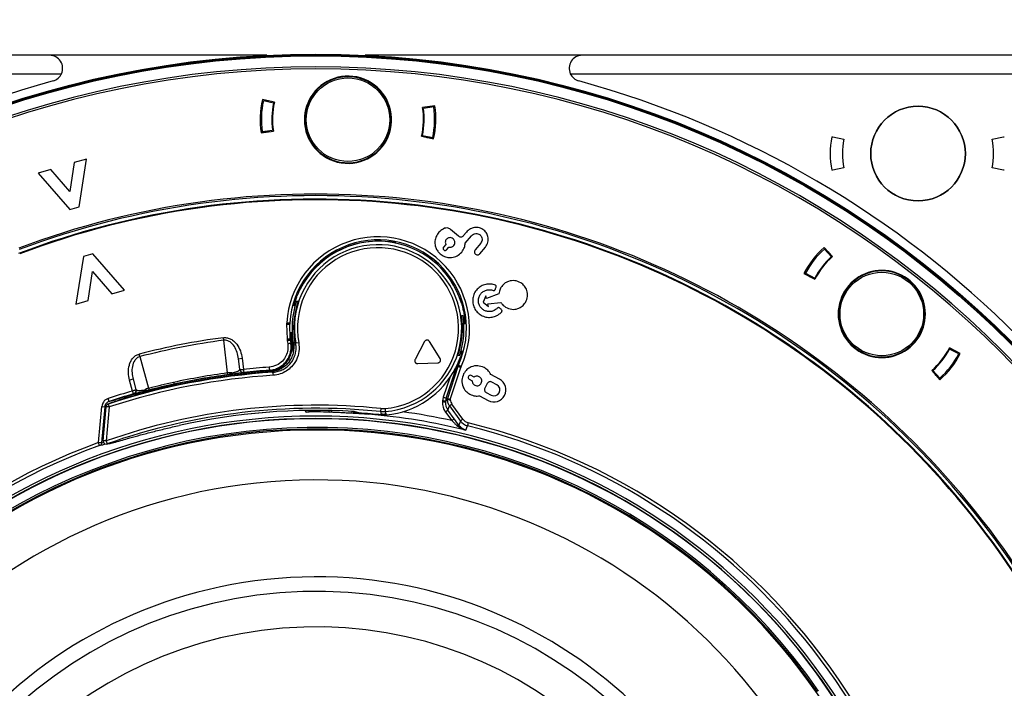
# Model space of a CAD drawing. Units: millimetres. Extents: x 69 to 1126, y 56 to 792.
# Drawn here: x 256 to 336, y 621 to 676 of the extents above; entities that cross this region are included whole.
import ezdxf

# ---------------------------------------------------------------- set-up
doc = ezdxf.new("R2010")
doc.units = ezdxf.units.MM
doc.layers.add('10', color=1, linetype='Continuous')
doc.styles.add('SLDTEXTSTYLE3', font='TXT', dxfattribs={"width": 0.7})
doc.dimstyles.new('SLDDIMSTYLE0', dxfattribs={"dimtxt": 12.733073, "dimasz": 12.733073, "dimexe": 0, "dimexo": 0.0625, "dimgap": 3.183268, "dimtad": 1, "dimdec": 1, "dimrnd": 1e-09, "dimzin": 4, "dimdsep": 46, "dimtxsty": 'SLDTEXTSTYLE3', "dimsah": 1, "dimcen": 0.09, "dimadec": 0, "dimazin": 1, "dimtfac": 1, "dimtdec": 1, "dimtofl": 0, "dimtmove": 0, "dimatfit": 3, "dimfxl": 1, "dimfrac": 2, "dimtolj": 1, "dimtzin": 12, "dimarcsym": 0})

# ---------------------------------------------------------------- blocks, each defined once
blk = doc.blocks.new('_D')
at = {"layer": '10'}
for p, q in [((270.176, 726.374), (267.398, 726.374)), ((267.398, 726.374), (267.398, 711.557)), ((299.81, 726.374), (302.588, 726.374)), ((302.588, 726.374), (302.588, 711.557)), ((267.398, 711.557), (270.176, 711.557)), ((302.588, 711.557), (299.81, 711.557)), ((200.011, 674.288), (200.011, 695.888)), ((360.011, 674.288), (360.011, 695.888)), ((360.011, 694.888), (200.011, 694.888))]:
    blk.add_line(p, q, dxfattribs=at)
for points in [[(200.011, 694.888), (212.744, 692.929), (212.744, 696.847)], [(360.011, 694.888), (347.278, 696.847), (347.278, 692.929)]]:
    blk.add_solid(points, dxfattribs=at)
at = {"layer": '10', "char_height": 11.1125, "attachment_point": 1, "style": 'SLDTEXTSTYLE3'}
for s, insert in [('6.30', (270.176, 725.882)), ('160.0', (266.472, 709.213))]:
    blk.add_mtext(s, dxfattribs=dict(at, insert=insert))

msp = doc.modelspace()

# ---------------------------------------------------------------- linework, layer by layer
at = {"color": 7, "linetype": 'Continuous', "lineweight": 25}
for p, q in [((258.342, 672.788), (200.511, 672.788)), ((276.01, 672.788), (258.342, 672.788)), ((301.68, 672.788), (284.012, 672.788)), ((359.511, 672.788), (301.68, 672.788)), ((201.511, 671.288), (259.307, 671.288)), ((300.716, 671.288), (358.511, 671.288)), ((276.63, 668.965), (275.653, 669.177)), ((276.563, 668.894), (275.733, 669.074)), ((276.204, 669.058), (275.75, 669.074)), ((279.415, 668.946), (279.361, 668.947)), ((279.46, 669.044), (279.406, 669.046)), ((285.935, 668.818), (285.88, 668.82)), ((285.972, 668.717), (285.918, 668.719)), ((289.687, 668.687), (288.697, 668.544)), ((289.601, 668.59), (288.759, 668.469)), ((289.584, 668.591), (289.129, 668.606)), ((279.122, 667.474), (279.222, 667.476)), ((275.645, 666.576), (276.487, 666.697)), ((275.559, 666.479), (276.549, 666.622)), ((275.662, 666.575), (276.117, 666.559)), ((279.244, 666.45), (279.297, 666.448)), ((279.278, 666.349), (279.332, 666.347)), ((285.819, 666.12), (285.873, 666.119)), ((285.862, 666.219), (285.915, 666.217)), ((288.616, 666.2), (289.593, 665.989)), ((288.683, 666.271), (289.513, 666.091)), ((289.042, 666.108), (289.496, 666.092)), ((321.99, 666.138), (322.066, 666.138)), ((322.066, 666.138), (322.974, 665.962)), ((335.048, 665.962), (335.956, 666.138)), ((335.956, 666.138), (336.033, 666.138)), ((261.353, 664.346), (260.346, 664.055)), ((260.743, 660.465), (261.353, 664.346)), ((258.429, 663.502), (257.397, 663.204)), ((259.986, 661.695), (258.429, 663.502)), ((260.346, 664.055), (259.986, 661.695)), ((322.974, 663.615), (322.066, 663.438)), ((335.956, 663.438), (335.048, 663.615)), ((257.397, 663.204), (259.982, 660.245)), ((322.066, 663.438), (321.99, 663.438)), ((336.033, 663.438), (335.956, 663.438)), ((259.982, 660.245), (260.743, 660.465)), ((291.628, 658.055), (290.955, 658.619)), ((292.271, 658.404), (292.005, 658.088)), ((292.159, 657.493), (292.665, 658.096)), ((290.575, 657.394), (290.399, 657.183)), ((290.655, 656.968), (290.832, 657.179)), ((293.42, 657.496), (292.965, 656.954)), ((293.348, 656.632), (293.804, 657.174)), ((322.052, 656.404), (321.385, 657.15)), ((261.086, 656.42), (260.475, 652.539)), ((261.847, 656.64), (261.086, 656.42)), ((264.432, 653.68), (261.847, 656.64)), ((321.956, 656.386), (321.389, 657.02)), ((321.761, 656.729), (321.403, 657.009)), ((261.483, 652.829), (261.843, 655.19)), ((261.843, 655.19), (263.4, 653.383)), ((319.723, 655.022), (320.608, 654.556)), ((319.85, 655.05), (320.602, 654.654)), ((319.864, 655.039), (320.222, 654.759)), ((324.293, 654.751), (324.251, 654.784)), ((324.387, 654.805), (324.344, 654.838)), ((263.4, 653.383), (264.432, 653.68)), ((293.851, 653.212), (293.616, 652.693)), ((293.902, 653), (293.851, 653.212)), ((294.899, 653.363), (293.902, 653)), ((323.191, 653.733), (323.273, 653.675)), ((260.475, 652.539), (261.483, 652.829)), ((278.389, 652.974), (278.361, 652.896)), ((278.426, 652.78), (278.562, 652.768)), ((293.616, 652.693), (294.062, 652.337)), ((294.011, 652.549), (295.063, 652.678)), ((294.062, 652.337), (294.011, 652.549)), ((322.656, 652.731), (322.699, 652.698)), ((322.688, 652.833), (322.73, 652.8)), ((291.99, 651.593), (291.854, 651.605)), ((292.165, 650.895), (292.108, 651.518)), ((277.63, 650.893), (277.674, 649.698)), ((277.924, 649.708), (277.88, 650.902)), ((329.463, 650.712), (329.421, 650.745)), ((329.492, 650.816), (329.45, 650.849)), ((277.968, 650.241), (278.025, 649.617)), ((272.52, 649.595), (272.492, 649.805)), ((272.822, 646.933), (272.52, 649.595)), ((278.025, 649.617), (278.092, 649.272)), ((278.09, 649.282), (278.074, 649.378)), ((278.116, 649.134), (278.09, 649.282)), ((278.189, 649.239), (278.198, 649.238)), ((278.198, 649.238), (278.327, 649.225)), ((278.208, 648.979), (278.198, 649.238)), ((278.369, 649.346), (278.308, 649.352)), ((278.614, 649.391), (278.369, 649.346)), ((288.849, 649.484), (288.08, 648.038)), ((290.117, 648.109), (289.25, 649.498)), ((265.677, 648.265), (265.624, 648.47)), ((265.677, 648.265), (266.394, 645.682)), ((278.209, 648.979), (278.2, 648.995)), ((291.706, 648.356), (291.57, 648.367)), ((327.814, 648.701), (327.856, 648.668)), ((327.906, 648.756), (327.948, 648.723)), ((332.451, 648.504), (331.567, 648.97)), ((332.324, 648.477), (331.572, 648.873)), ((332.311, 648.487), (331.952, 648.767)), ((273.71, 648.093), (274.008, 648.127)), ((273.808, 647.233), (273.71, 648.093)), ((274.008, 648.127), (274.112, 647.217)), ((277.897, 647.972), (277.785, 648.039)), ((288.293, 647.698), (289.929, 647.755)), ((290.615, 644.879), (291.47, 647.49)), ((291.564, 647.454), (290.712, 644.841)), ((272.834, 646.786), (273.165, 646.932)), ((273.809, 647.225), (273.808, 647.233)), ((274.06, 646.975), (274.138, 646.969)), ((274.138, 646.969), (274.139, 646.961)), ((276.287, 647.024), (276.281, 647.112)), ((290.95, 644.764), (291.802, 647.376)), ((292.889, 646.598), (292.646, 646.727)), ((294.955, 646.423), (294.239, 646.803)), ((330.123, 647.122), (330.789, 646.377)), ((330.219, 647.14), (330.785, 646.506)), ((330.413, 646.797), (330.772, 646.517)), ((265.136, 646.427), (264.847, 646.347)), ((265.092, 645.463), (264.847, 646.347)), ((265.136, 646.427), (265.368, 645.591)), ((268.43, 646.166), (268.43, 646.165)), ((268.466, 646.001), (268.461, 646.022)), ((268.974, 646.109), (268.99, 646.03)), ((290.897, 646.542), (290.377, 644.957)), ((292.489, 646.431), (292.731, 646.302)), ((293.961, 646.083), (293.758, 645.701)), ((294.732, 645.978), (294.326, 646.194)), ((265.228, 645.257), (265.16, 645.223)), ((265.162, 645.215), (265.16, 645.223)), ((265.368, 645.591), (265.37, 645.584)), ((266.076, 645.554), (266.438, 645.542)), ((293.317, 645.068), (294.032, 644.688)), ((293.87, 645.337), (294.276, 645.121)), ((263.175, 644.62), (263.098, 644.857)), ((263.104, 644.405), (263.181, 644.167)), ((290.32, 644.677), (290.314, 644.602)), ((290.563, 644.58), (290.569, 644.655)), ((290.589, 644.648), (290.563, 644.58)), ((290.569, 644.655), (290.589, 644.648)), ((290.752, 643.902), (290.882, 644.245)), ((290.882, 644.245), (291.778, 643.019)), ((291.98, 643.167), (291.084, 644.392)), ((262.325, 641.266), (262.582, 644.209)), ((262.831, 644.188), (262.574, 641.244)), ((262.582, 644.209), (262.831, 644.188)), ((262.69, 641.421), (262.933, 644.189)), ((262.831, 644.188), (262.939, 644.214)), ((263.181, 644.167), (262.933, 644.189)), ((263.181, 644.167), (262.939, 641.399)), ((279.183, 643.757), (279.407, 643.786)), ((279.183, 643.757), (279.184, 643.75)), ((279.407, 643.786), (279.464, 643.78)), ((279.464, 643.78), (279.722, 643.87)), ((281.093, 643.745), (281.096, 643.875)), ((282.899, 643.801), (283.16, 643.729)), ((283.048, 643.759), (282.976, 643.78)), ((283.491, 643.679), (283.119, 643.784)), ((284.325, 643.615), (284.321, 643.574)), ((285.305, 644.037), (285.28, 643.789)), ((285.638, 644.035), (285.659, 643.786)), ((290.55, 643.755), (291.061, 643.057)), ((291.262, 643.204), (290.752, 643.902)), ((291.778, 643.019), (291.646, 642.674)), ((292.206, 642.276), (292.345, 642.639)), ((262.41, 641.031), (262.325, 641.266)), ((262.574, 641.244), (262.325, 641.266)), ((262.939, 641.399), (262.69, 641.421)), ((262.939, 641.399), (263.022, 641.163))]:
    msp.add_line(p, q, dxfattribs=at)
at = {"color": 7, "linetype": 'Continuous', "lineweight": 25, "flags": 128}
for points in [[(275.749, 669.071), (275.749, 669.071), (275.749, 669.071), (275.749, 669.072), (275.749, 669.072), (275.749, 669.073), (275.749, 669.073), (275.749, 669.073), (275.75, 669.074)], [(289.584, 668.591), (289.584, 668.59), (289.584, 668.59), (289.584, 668.589), (289.584, 668.589), (289.584, 668.589), (289.584, 668.588), (289.584, 668.588), (289.584, 668.588)], [(275.662, 666.575), (275.662, 666.576), (275.662, 666.576), (275.662, 666.576), (275.662, 666.577), (275.662, 666.577), (275.662, 666.577), (275.662, 666.578), (275.662, 666.578)], [(289.497, 666.095), (289.497, 666.095), (289.497, 666.094), (289.497, 666.094), (289.497, 666.094), (289.497, 666.093), (289.497, 666.093), (289.496, 666.092), (289.496, 666.092)], [(321.401, 657.007), (321.401, 657.008), (321.401, 657.008), (321.401, 657.008), (321.402, 657.008), (321.402, 657.009), (321.402, 657.009), (321.402, 657.009), (321.403, 657.009)], [(319.864, 655.039), (319.864, 655.04), (319.864, 655.04), (319.864, 655.04), (319.864, 655.041), (319.864, 655.041), (319.865, 655.041), (319.865, 655.042), (319.865, 655.042)], [(278.03, 649.33), (277.996, 649.351), (277.969, 649.367)], [(278.03, 649.33), (278.13, 648.853), (278.165, 648.718)], [(278.171, 649.367), (278.116, 649.373), (278.074, 649.378)], [(332.311, 648.487), (332.311, 648.487), (332.31, 648.486), (332.31, 648.486), (332.31, 648.486), (332.31, 648.485), (332.31, 648.485), (332.31, 648.485), (332.309, 648.484)], [(291.47, 647.49), (291.523, 647.47), (291.564, 647.454)], [(291.606, 647.562), (291.553, 647.581), (291.512, 647.597)], [(276.228, 647.155), (276.257, 647.131), (276.281, 647.112)], [(276.344, 647.027), (276.447, 647.007), (276.529, 646.992)], [(330.774, 646.519), (330.774, 646.519), (330.773, 646.519), (330.773, 646.518), (330.773, 646.518), (330.772, 646.518), (330.772, 646.517), (330.772, 646.517), (330.772, 646.517)], [(290.712, 644.841), (290.658, 644.862), (290.615, 644.879)], [(279.102, 643.875), (279.127, 643.838), (279.183, 643.757)], [(284.181, 643.627), (284.239, 643.596), (284.321, 643.574)], [(285.28, 643.789), (285.307, 643.684), (285.328, 643.602)], [(285.328, 643.602), (285.34, 643.555), (285.349, 643.518)], [(285.751, 643.516), (285.736, 643.563), (285.724, 643.6)]]:
    msp.add_lwpolyline(points, dxfattribs=at)
at = {"color": 7, "linetype": 'Continuous', "lineweight": 25}
for centre, radius in [((280.011, 592.788), 80.1), ((280.011, 592.788), 80.034), ((280.011, 592.788), 79.958), ((282.622, 667.543), 3.4), ((329.011, 664.788), 3.85), ((326.063, 651.732), 3.4)]:
    msp.add_circle(centre, radius, dxfattribs=at)
for centre, radius, start, end in [((258.342, 671.728), 1.06, 335.47474, 90), ((301.68, 671.728), 1.06, 90, 204.52526), ((280.011, 592.788), 79.059, 0, 180), ((280.011, 592.788), 78.886, 0, 180), ((280.011, 592.788), 80.8, 105.34944, 164.65056), ((258.342, 671.728), 1.06, 285.34944, 335.47474), ((282.622, 667.543), 3.55, 180, 144), ((282.622, 667.543), 3.5, 1.132, 181.132), ((301.68, 671.728), 1.06, 204.52526, 254.65056), ((280.011, 592.788), 80.8, 15.34944, 74.65056), ((282.623, 667.583), 7.15, 167.11659, 188.88341), ((282.623, 667.583), 7.05, 167.78718, 188.21282), ((282.622, 667.543), 3.55, 144, 180), ((282.623, 667.583), 6.2, 167.7872, 188.2128), ((282.623, 667.583), 6.15, 167.00757, 188.99243), ((282.623, 667.583), 6.15, 347.00757, 8.99243), ((282.623, 667.583), 6.2, 347.7872, 8.2128), ((282.623, 667.583), 7.05, 347.78718, 8.21282), ((282.623, 667.583), 7.15, 347.11659, 8.88341), ((329.011, 664.788), 3.85, 0, 180), ((282.622, 667.543), 3.5, 181.132, 1.132), ((329.011, 664.788), 7.15, 169.11659, 190.88341), ((329.011, 664.788), 6.15, 169, 191), ((329.011, 664.788), 6.15, 349, 11), ((329.011, 664.788), 3.85, 180, 0), ((280.011, 592.788), 68.298, 9.25673, 110.74327), ((280.011, 592.788), 68.702, 9.39115, 110.61004), ((280.011, 592.788), 68.577, 9.39115, 110.61), ((280.011, 592.788), 68.245, 9.31493, 110.68507), ((285.066, 650.568), 7.448, 335.31388, 176.5562), ((285.066, 650.568), 7.198, 335.31388, 176.5562), ((285.066, 650.568), 6.808, 274.9987, 190.33976), ((285.066, 650.568), 6.558, 274.9987, 190.33976), ((285.066, 650.568), 7.097, 83.17962, 153.65677), ((285.066, 650.568), 7.085, 16.79987, 153.20013), ((285.066, 650.568), 7.085, 16.79987, 153.20013), ((326.087, 651.763), 7.15, 131.11659, 152.88341), ((285.066, 650.568), 7.097, 37.22151, 56.82038), ((326.087, 651.763), 7.05, 131.78718, 152.21282), ((326.087, 651.763), 6.2, 131.7872, 152.2128), ((326.087, 651.763), 6.15, 131.00757, 152.99243), ((326.063, 651.732), 3.55, 180, 108), ((326.063, 651.732), 3.55, 108, 180), ((326.063, 651.732), 3.5, 325.132, 145.132), ((326.063, 651.732), 3.5, 145.132, 325.132), ((285.066, 650.568), 6.999, 161.57486, 189.87789), ((285.066, 650.568), 6.866, 161.31042, 190.19609), ((285.066, 650.568), 6.866, 341.31042, 8.68958), ((285.066, 650.568), 6.999, 341.57486, 8.42514), ((278.89, 650.939), 1.26, 176.55681, 182.09953), ((278.892, 650.939), 1.012, 176.56796, 182.09957), ((280.011, 592.788), 57.51, 97.51251, 104.48749), ((280.011, 592.788), 57.298, 97.51251, 104.48749), ((278.934, 649.745), 1.26, 182.10047, 187.64319), ((285.066, 650.568), 7.448, 187.6438, 189.60238), ((278.936, 649.745), 1.012, 182.10044, 187.63204), ((285.066, 650.568), 7.198, 187.6438, 189.60238), ((276.228, 649.029), 1.972, 6.10652, 9.87396), ((276.368, 649.003), 1.971, 6.45632, 10.19176), ((285.066, 650.568), 7.097, 335.25635, 340.84899), ((326.087, 651.763), 6.15, 311.00757, 332.99243), ((326.087, 651.763), 6.2, 311.7872, 332.2128), ((326.087, 651.763), 7.05, 311.78718, 332.21282), ((326.087, 651.763), 7.15, 311.11659, 332.88341), ((292.42, 647.178), 1, 155.25718, 161.86881), ((292.515, 647.144), 1, 155.3149, 161.94246), ((292.515, 647.144), 0.75, 155.31481, 161.9425), ((280.011, 592.788), 54.315, 93.67228, 108.13685), ((280.011, 592.788), 54.065, 93.6717, 108.13685), ((280.011, 592.788), 54.619, 97.56282, 102.24158), ((280.011, 592.788), 54.473, 97.57156, 102.24158), ((280.011, 592.788), 54.451, 93.92822, 101.6952), ((280.011, 592.788), 54.363, 93.86833, 101.64382), ((272.993, 645.562), 1.382, 82.8679, 97.10714), ((273.291, 646.978), 0.134, 199.95457, 264.04832), ((274.107, 647.259), 0.3, 186.50108, 276.18739), ((285.701, 648.412), 11.652, 185.88534, 187.11464), ((280.011, 592.788), 54.748, 93.98081, 96.18704), ((280.011, 592.788), 54.498, 93.98081, 96.18632), ((285.066, 650.568), 7.085, 275.55064, 333.20013), ((285.066, 650.568), 7.085, 275.55064, 333.20013), ((292.567, 646.579), 0.167, 62, 242), ((280.011, 592.788), 54.618, 102.24158, 104.43716), ((280.011, 592.788), 54.472, 102.24158, 104.42843), ((280.923, 588.384), 58.949, 101.69517, 102.19988), ((294.494, 645.555), 0.983, 242, 62), ((294.504, 645.55), 0.486, 242.00001, 62.00001), ((280.011, 592.788), 54.747, 105.81296, 107.99477), ((280.011, 592.788), 54.497, 105.81368, 107.99477), ((253.899, 642.23), 11.652, 14.88535, 16.11466), ((265.081, 645.504), 0.3, 285.81262, 15.49892), ((265.943, 645.549), 0.134, 297.95169, 2.04543), ((266.749, 644.347), 1.382, 104.89285, 119.13209), ((263.181, 644.167), 0.25, 117.83675, 175), ((280.011, 592.788), 51.521, 84.10192, 109.35106), ((263.181, 644.168), 0.249, 108.11122, 129.13124), ((291.567, 644.568), 1.251, 161.87689, 174.99284), ((291.566, 644.568), 1.001, 161.87695, 174.99315), ((280.011, 592.788), 51.272, 84.10192, 109.35106), ((280.011, 592.788), 51.099, 86.57053, 102.56819), ((280.011, 592.788), 51.099, 86.5478, 102.56819), ((280.011, 592.788), 50.969, 88.78388, 90.92975), ((281.08, 644.096), 0.35, 272.12137, 319.80682), ((283.628, 645.716), 2.042, 256.44933, 266.14555), ((280.011, 592.788), 51.009, 85, 86.08803), ((280.011, 592.788), 51.009, 83.9934, 86.08803), ((280.011, 592.788), 50.969, 76.15646, 85.14905), ((280.011, 592.788), 51.009, 83.9934, 85), ((285.485, 645.773), 1.746, 264.0903, 275.01001), ((285.536, 645.592), 2.001, 264.03133, 275.38517), ((285.558, 645.508), 2.001, 264.00248, 275.54768), ((274.252, 639.74), 12.104, 18.59517, 19.52657), ((280.011, 592.788), 51.468, 77.60279, 82.12111), ((280.011, 592.788), 50.632, 0, 180), ((280.011, 592.788), 50.438, 0, 180), ((280.011, 592.788), 50.417, 34.63638, 304.63638), ((280.011, 592.788), 51.353, 0, 76.10315), ((280.011, 592.788), 51.603, 350.04379, 76.10315), ((280.011, 592.788), 49.716, 34.63638, 214.63638), ((280.011, 592.788), 49.585, 34.63638, 214.63638), ((280.011, 592.788), 49.5, 94.63638, 274.63638), ((280.011, 592.788), 49.5, 274.63638, 94.63638), ((280.011, 592.788), 51.603, 110.04379, 196.10315), ((280.011, 592.788), 51.353, 110.04379, 196.10315), ((262.324, 641.266), 0.25, 290.10413, 354.96504), ((262.939, 641.399), 0.25, 175, 246.21961), ((262.939, 641.399), 0.25, 246.2227, 289.41952), ((280.011, 592.788), 45.438, 94.63638, 274.63638), ((280.011, 592.788), 45.438, 274.63638, 94.63638), ((280.011, 592.788), 37.549, 94.63638, 274.63638), ((280.011, 592.788), 37.549, 274.63638, 94.63638), ((280.011, 592.788), 36.372, 94.63638, 274.63638), ((280.011, 592.788), 36.372, 4.63638, 94.63638), ((280.011, 592.788), 33.481, 94.63638, 274.63638), ((280.011, 592.788), 33.481, 4.63638, 94.63638), ((280.011, 592.788), 50.417, 304.63638, 34.63638)]:
    msp.add_arc(centre, radius, start, end, dxfattribs=at)
for centre, major_axis, ratio, start_param, end_param in [((283.323, 650.697), (1.798, 5.981), 0.865581, 1.526476, 1.552635), ((286.805, 650.392), (-0.732, 6.203), 0.865581, 4.73055, 4.75671), ((283.327, 650.743), (-0.732, 6.203), 0.865581, 1.588958, 1.615117), ((286.809, 650.438), (1.798, 5.981), 0.865581, 4.668068, 4.691501), ((291.262, 644.41), (-0.293, 1.057), 0.85842, 1.159689, 1.985202), ((291.322, 644.427), (-0.234, 0.846), 0.858356, 1.160476, 1.985989), ((291.422, 644.6), (0.237, 0.833), 0.86577, 1.527559, 1.613686), ((291.483, 644.582), (-0.178, -0.625), 0.866093, 4.669089, 4.695799), ((291.514, 644.771), (0.223, -0.615), 0.860933, 4.448053, 5.039251), ((291.04, 643.445), (-0.96, 1.299), 0.022436, 4.060466, 4.509059), ((292.447, 643.404), (0.727, -0.488), 0.858693, 4.312387, 5.11316), ((292.482, 643.455), (-0.545, 0.366), 0.858887, 1.171149, 1.971923)]:
    msp.add_ellipse(centre, major_axis=major_axis, ratio=ratio, start_param=start_param, end_param=end_param, dxfattribs=at)
for points, knots in [([(290.484, 658.705), (290.34, 658.632), (290.075, 658.497), (289.914, 658.248), (289.841, 658.134)], [0, 0, 0, 0, 0.543372, 1, 1, 1, 1]), ([(290.955, 658.619), (290.916, 658.647), (290.839, 658.701), (290.674, 658.748), (290.556, 658.721), (290.484, 658.705)], [0, 0, 0, 0, 0.283991, 0.56327, 1, 1, 1, 1]), ([(293.606, 658.617), (293.481, 658.68), (293.234, 658.806), (292.839, 658.774), (292.507, 658.638), (292.35, 658.483), (292.271, 658.404)], [0, 0, 0, 0, 0.280154, 0.555162, 0.774781, 1, 1, 1, 1]), ([(289.841, 658.134), (289.789, 658.01), (289.685, 657.762), (289.694, 657.384), (289.787, 657.05), (289.906, 656.877), (289.967, 656.79)], [0, 0, 0, 0, 0.2811047, 0.5591836, 0.7783194, 1, 1, 1, 1]), ([(291.184, 657.859), (291.134, 657.89), (291.037, 657.953), (290.871, 657.955), (290.73, 657.906), (290.664, 657.843), (290.631, 657.81)], [0, 0, 0, 0, 0.283701, 0.557912, 0.775021, 1, 1, 1, 1]), ([(291.232, 657.306), (291.264, 657.355), (291.327, 657.453), (291.328, 657.618), (291.28, 657.76), (291.216, 657.825), (291.184, 657.859)], [0, 0, 0, 0, 0.28371, 0.557921, 0.775029, 1, 1, 1, 1]), ([(292.005, 658.088), (291.975, 658.06), (291.917, 658.007), (291.807, 657.986), (291.706, 658.002), (291.654, 658.037), (291.628, 658.055)], [0, 0, 0, 0, 0.283703, 0.557917, 0.775028, 1, 1, 1, 1]), ([(292.665, 658.096), (292.717, 658.145), (292.821, 658.242), (293.015, 658.291), (293.197, 658.277), (293.292, 658.22), (293.341, 658.191)], [0, 0, 0, 0, 0.284161, 0.561101, 0.777507, 1, 1, 1, 1]), ([(293.341, 658.191), (293.394, 658.138), (293.499, 658.035), (293.544, 657.829), (293.518, 657.641), (293.453, 657.545), (293.42, 657.496)], [0, 0, 0, 0, 0.285099, 0.559022, 0.77559, 1, 1, 1, 1]), ([(293.804, 657.174), (293.887, 657.306), (294.05, 657.567), (294.038, 658.006), (293.886, 658.376), (293.701, 658.535), (293.606, 658.617)], [0, 0, 0, 0, 0.282173, 0.555167, 0.772362, 1, 1, 1, 1]), ([(286.518, 657.513), (286.479, 657.521), (286.4, 657.538), (286.249, 657.566), (286.084, 657.593), (285.967, 657.608), (285.909, 657.615)], [0, 0, 0, 0, 0.2448526, 0.4968465, 0.7495368, 1, 1, 1, 1]), ([(286.426, 657.5), (286.436, 657.505), (286.466, 657.519), (286.497, 657.515), (286.518, 657.513)], [0, 0, 0, 0, 0.3193535, 1, 1, 1, 1]), ([(290.399, 657.183), (290.385, 657.162), (290.359, 657.121), (290.358, 657.05), (290.378, 656.99), (290.406, 656.962), (290.419, 656.947)], [0, 0, 0, 0, 0.283707, 0.557917, 0.775023, 1, 1, 1, 1]), ([(290.631, 657.81), (290.607, 657.775), (290.559, 657.706), (290.527, 657.558), (290.557, 657.456), (290.575, 657.394)], [0, 0, 0, 0, 0.2888311, 0.567526, 1, 1, 1, 1]), ([(290.832, 657.179), (290.872, 657.172), (290.953, 657.158), (291.066, 657.185), (291.162, 657.234), (291.209, 657.281), (291.232, 657.306)], [0, 0, 0, 0, 0.276305, 0.552006, 0.772215, 1, 1, 1, 1]), ([(291.876, 656.766), (291.962, 656.891), (292.114, 657.113), (292.146, 657.378), (292.159, 657.493)], [0, 0, 0, 0, 0.56755, 1, 1, 1, 1]), ([(289.967, 656.79), (290.067, 656.687), (290.263, 656.487), (290.655, 656.335), (291.078, 656.31), (291.526, 656.433), (291.758, 656.654), (291.876, 656.766)], [0, 0, 0, 0, 0.1968605, 0.3824714, 0.5640621, 0.7781836, 1, 1, 1, 1]), ([(290.419, 656.947), (290.441, 656.934), (290.482, 656.907), (290.553, 656.906), (290.613, 656.927), (290.641, 656.954), (290.655, 656.968)], [0, 0, 0, 0, 0.283704, 0.557917, 0.775026, 1, 1, 1, 1]), ([(292.965, 656.954), (292.945, 656.922), (292.905, 656.86), (292.904, 656.754), (292.934, 656.664), (292.975, 656.622), (292.996, 656.601)], [0, 0, 0, 0, 0.283704, 0.557917, 0.775027, 1, 1, 1, 1]), ([(292.996, 656.601), (293.027, 656.581), (293.09, 656.541), (293.195, 656.54), (293.285, 656.57), (293.327, 656.611), (293.348, 656.632)], [0, 0, 0, 0, 0.2837036, 0.557917, 0.7750268, 1, 1, 1, 1]), ([(294.672, 653.91), (294.677, 653.925), (294.686, 653.954), (294.679, 654), (294.659, 654.041), (294.589, 654.107), (294.454, 654.13), (294.257, 654.172), (293.98, 654.177), (293.628, 654.099), (293.271, 653.898), (292.987, 653.595), (292.806, 653.218), (292.751, 652.808), (292.816, 652.406), (292.99, 652.036), (293.272, 651.73), (293.636, 651.525), (294.041, 651.439), (294.446, 651.477), (294.772, 651.606), (294.988, 651.769), (295.11, 651.866), (295.154, 651.948), (295.159, 651.994), (295.149, 652.038), (295.11, 652.096), (295.039, 652.142), (294.991, 652.192), (294.97, 652.214)], [0, 0, 0, 0, 0.00712, 0.014024, 0.020939, 0.027949, 0.057698, 0.081285, 0.122747, 0.184668, 0.246629, 0.310076, 0.374915, 0.437496, 0.499319, 0.56135, 0.624781, 0.689647, 0.752182, 0.813993, 0.876251, 0.911833, 0.940044, 0.947142, 0.954176, 0.961118, 0.968016, 0.985908, 1, 1, 1, 1]), ([(294.97, 652.214), (294.953, 652.227), (294.921, 652.252), (294.841, 652.257), (294.762, 652.195), (294.667, 652.098), (294.496, 651.994), (294.257, 651.918), (293.974, 651.92), (293.701, 652.012), (293.468, 652.185), (293.304, 652.423), (293.224, 652.697), (293.23, 652.984), (293.331, 653.257), (293.511, 653.484), (293.748, 653.641), (294.021, 653.713), (294.263, 653.713), (294.414, 653.65), (294.504, 653.641), (294.565, 653.666), (294.607, 653.724), (294.627, 653.812), (294.655, 653.873), (294.672, 653.91)], [0, 0, 0, 0, 0.013865, 0.027197, 0.050426, 0.077916, 0.120103, 0.182761, 0.244968, 0.307865, 0.373449, 0.437546, 0.499402, 0.562361, 0.628344, 0.691882, 0.754118, 0.81655, 0.880067, 0.91239, 0.926317, 0.939766, 0.954846, 0.972338, 1, 1, 1, 1]), ([(295.067, 653.892), (295.018, 653.797), (294.931, 653.63), (294.909, 653.444), (294.899, 653.363)], [0, 0, 0, 0, 0.567134, 1, 1, 1, 1]), ([(296.676, 654.278), (296.516, 654.35), (296.2, 654.491), (295.712, 654.423), (295.316, 654.218), (295.151, 654.002), (295.067, 653.892)], [0, 0, 0, 0, 0.2835373, 0.557951, 0.775174, 1, 1, 1, 1]), ([(297.062, 652.669), (297.134, 652.83), (297.275, 653.145), (297.207, 653.633), (297.002, 654.029), (296.786, 654.194), (296.676, 654.278)], [0, 0, 0, 0, 0.2835546, 0.5579676, 0.7751834, 1, 1, 1, 1]), ([(278.231, 652.517), (278.256, 652.591), (278.307, 652.74), (278.423, 653.053), (278.567, 653.401), (278.684, 653.641), (278.742, 653.762)], [0, 0, 0, 0, 0.245161, 0.494077, 0.746026, 1, 1, 1, 1]), ([(278.27, 652.645), (278.266, 652.624), (278.26, 652.598), (278.261, 652.568), (278.261, 652.56), (278.262, 652.543), (278.267, 652.528), (278.273, 652.514)], [0, 0, 0, 0, 0.495406, 0.625597, 0.671729, 0.677298, 1, 1, 1, 1]), ([(291.849, 652.615), (291.886, 652.486), (291.959, 652.229), (292.04, 651.861), (292.1, 651.533), (292.124, 651.378), (292.136, 651.3)], [0, 0, 0, 0, 0.253968, 0.50591, 0.754833, 1, 1, 1, 1]), ([(295.063, 652.678), (295.123, 652.592), (295.23, 652.438), (295.384, 652.331), (295.453, 652.283)], [0, 0, 0, 0, 0.551827, 1, 1, 1, 1]), ([(295.453, 652.283), (295.614, 652.211), (295.929, 652.07), (296.417, 652.138), (296.813, 652.343), (296.978, 652.559), (297.062, 652.669)], [0, 0, 0, 0, 0.283566, 0.557986, 0.775199, 1, 1, 1, 1]), ([(277.9, 650.362), (277.9, 650.374), (277.898, 650.412), (277.897, 650.454), (277.895, 650.497), (277.893, 650.567), (277.891, 650.629), (277.889, 650.693), (277.888, 650.743), (277.886, 650.794), (277.885, 650.846), (277.884, 650.898), (277.882, 650.951), (277.882, 650.983), (277.881, 651)], [0, 0, 0, 0, 0.0146425, 0.0461946, 0.0801389, 0.1103692, 0.2401334, 0.3147953, 0.3996616, 0.4947698, 0.606458, 0.7278816, 0.8590577, 1, 1, 1, 1]), ([(277.932, 649.61), (277.93, 649.647), (277.927, 649.714), (277.922, 649.828), (277.917, 649.934), (277.913, 650.031), (277.909, 650.113), (277.907, 650.188), (277.904, 650.245), (277.904, 650.266), (277.903, 650.269)], [0, 0, 0, 0, 0.300591, 0.54705, 0.739616, 0.848979, 0.928813, 0.980489, 0.99729, 1, 1, 1, 1]), ([(272.492, 649.805), (272.597, 649.808), (272.808, 649.815), (273.104, 649.695), (273.36, 649.513), (273.641, 649.205), (273.895, 648.741), (273.97, 648.332), (274.008, 648.127)], [0, 0, 0, 0, 0.125502, 0.250916, 0.376265, 0.501415, 0.750624, 1, 1, 1, 1]), ([(273.71, 648.093), (273.68, 648.266), (273.621, 648.61), (273.399, 649.09), (273.104, 649.43), (272.783, 649.597), (272.604, 649.595), (272.52, 649.595)], [0, 0, 0, 0, 0.249945, 0.499888, 0.749442, 0.881329, 1, 1, 1, 1]), ([(277.723, 649.325), (277.735, 649.154), (277.759, 648.811), (277.595, 648.314), (277.287, 647.863), (276.809, 647.513), (276.41, 647.44), (276.21, 647.404)], [0, 0, 0, 0, 0.186674, 0.373582, 0.55998, 0.779717, 1, 1, 1, 1]), ([(276.228, 647.155), (276.359, 647.172), (276.622, 647.207), (276.991, 647.361), (277.323, 647.58), (277.599, 647.867), (277.808, 648.205), (277.944, 648.578), (278.01, 648.973), (277.983, 649.236), (277.969, 649.367)], [0, 0, 0, 0, 0.1252087, 0.2505428, 0.3755878, 0.5002251, 0.6250239, 0.7500798, 0.8750813, 1, 1, 1, 1]), ([(278.198, 649.238), (278.204, 649.104), (278.216, 648.836), (278.132, 648.439), (277.979, 648.065), (277.753, 647.729), (277.461, 647.448), (277.119, 647.231), (276.743, 647.079), (276.476, 647.045), (276.344, 647.027)], [0, 0, 0, 0, 0.124571, 0.249548, 0.374657, 0.49969, 0.624824, 0.750164, 0.875358, 1, 1, 1, 1]), ([(276.533, 646.992), (276.673, 647.012), (276.953, 647.051), (277.346, 647.215), (277.698, 647.448), (277.993, 647.751), (278.213, 648.111), (278.353, 648.509), (278.417, 648.928), (278.385, 649.207), (278.369, 649.346)], [0, 0, 0, 0, 0.126126, 0.25159, 0.376415, 0.500856, 0.625509, 0.750491, 0.875433, 1, 1, 1, 1]), ([(278.614, 649.391), (278.634, 649.155), (278.674, 648.685), (278.458, 647.998), (278.085, 647.448), (277.607, 647.069), (277.101, 646.825), (276.733, 646.77), (276.549, 646.743)], [0, 0, 0, 0, 0.18621, 0.372438, 0.559029, 0.705769, 0.85275, 1, 1, 1, 1]), ([(277.785, 648.039), (277.838, 648.14), (277.912, 648.281), (277.972, 648.463), (278.006, 648.588), (278.036, 648.74), (278.055, 648.921), (278.058, 649.121), (278.039, 649.262), (278.03, 649.33)], [0, 0, 0, 0, 0.220044, 0.305994, 0.399232, 0.500238, 0.654242, 0.833718, 1, 1, 1, 1]), ([(278.074, 649.378), (278.058, 649.467), (278.025, 649.645), (278.006, 649.772), (277.996, 649.835)], [0, 0, 0, 0, 0.503306, 1, 1, 1, 1]), ([(278.03, 649.33), (278.061, 649.149), (278.104, 648.899), (278.138, 648.645), (278.147, 648.575)], [0, 0, 0, 0, 0.723426, 1, 1, 1, 1]), ([(278.2, 648.995), (278.19, 649.017), (278.168, 649.062), (278.135, 649.135), (278.105, 649.233), (278.09, 649.282)], [0, 0, 0, 0, 0.337036, 0.67249, 1, 1, 1, 1]), ([(278.113, 649.133), (278.126, 649.066), (278.156, 648.914), (278.176, 648.826), (278.187, 648.778)], [0, 0, 0, 0, 0.448084, 1, 1, 1, 1]), ([(278.189, 649.239), (278.191, 649.279), (278.195, 649.361), (278.247, 649.443), (278.288, 649.464), (278.293, 649.466)], [0, 0, 0, 0, 0.468422, 0.936432, 1, 1, 1, 1]), ([(289.25, 649.498), (289.238, 649.514), (289.213, 649.547), (289.163, 649.582), (289.106, 649.604), (289.045, 649.61), (288.985, 649.6), (288.93, 649.574), (288.882, 649.535), (288.86, 649.501), (288.849, 649.484)], [0, 0, 0, 0, 0.1257941, 0.2509625, 0.3756285, 0.5, 0.6243715, 0.7490375, 0.8742059, 1, 1, 1, 1]), ([(264.847, 646.347), (264.805, 646.551), (264.721, 646.959), (264.784, 647.485), (264.929, 647.876), (265.098, 648.14), (265.328, 648.361), (265.525, 648.434), (265.624, 648.47)], [0, 0, 0, 0, 0.249864, 0.499423, 0.62444, 0.749588, 0.874828, 1, 1, 1, 1]), ([(265.677, 648.265), (265.598, 648.234), (265.432, 648.168), (265.197, 647.893), (265.051, 647.467), (265.024, 646.939), (265.099, 646.598), (265.136, 646.427)], [0, 0, 0, 0, 0.118834, 0.250992, 0.499969, 0.749851, 1, 1, 1, 1]), ([(291.902, 648.619), (291.876, 648.545), (291.825, 648.395), (291.71, 648.083), (291.566, 647.734), (291.449, 647.494), (291.39, 647.373)], [0, 0, 0, 0, 0.245161, 0.494077, 0.746026, 1, 1, 1, 1]), ([(291.862, 648.49), (291.867, 648.512), (291.873, 648.54), (291.871, 648.573), (291.87, 648.597), (291.863, 648.615), (291.857, 648.629)], [0, 0, 0, 0, 0.491039, 0.631533, 0.701847, 1, 1, 1, 1]), ([(276.281, 647.112), (276.433, 647.133), (276.737, 647.176), (277.156, 647.376), (277.523, 647.66), (277.697, 647.912), (277.785, 648.039)], [0, 0, 0, 0, 0.249956, 0.499897, 0.750025, 1, 1, 1, 1]), ([(288.08, 648.038), (288.072, 648.019), (288.056, 647.982), (288.05, 647.92), (288.06, 647.86), (288.085, 647.805), (288.124, 647.758), (288.174, 647.722), (288.232, 647.7), (288.272, 647.699), (288.293, 647.698)], [0, 0, 0, 0, 0.1257941, 0.2509625, 0.3756285, 0.5, 0.6243715, 0.7490375, 0.8742059, 1, 1, 1, 1]), ([(289.929, 647.755), (289.949, 647.757), (289.99, 647.762), (290.046, 647.788), (290.093, 647.826), (290.129, 647.876), (290.15, 647.933), (290.155, 647.994), (290.146, 648.055), (290.127, 648.091), (290.117, 648.109)], [0, 0, 0, 0, 0.1257941, 0.2509625, 0.3756285, 0.5, 0.6243715, 0.7490375, 0.8742059, 1, 1, 1, 1]), ([(291.802, 647.376), (291.767, 647.388), (291.698, 647.41), (291.62, 647.436), (291.573, 647.451), (291.567, 647.453), (291.564, 647.454)], [0, 0, 0, 0, 0.27982, 0.559098, 0.779508, 1, 1, 1, 1]), ([(293.702, 647.372), (293.528, 647.437), (293.188, 647.566), (292.679, 647.463), (292.276, 647.222), (292.116, 646.984), (292.035, 646.862)], [0, 0, 0, 0, 0.283705, 0.557917, 0.775025, 1, 1, 1, 1]), ([(272.834, 646.786), (272.833, 646.794), (272.832, 646.805), (272.828, 646.866), (272.824, 646.91), (272.822, 646.933)], [0, 0, 0, 0, 0.482961, 0.737478, 1, 1, 1, 1]), ([(273.277, 646.845), (273.228, 646.839), (273.147, 646.828), (273.031, 646.813), (272.932, 646.8), (272.866, 646.791), (272.834, 646.786)], [0, 0, 0, 0, 0.339869, 0.55994, 0.779987, 1, 1, 1, 1]), ([(273.165, 646.932), (273.267, 646.956), (273.409, 646.989), (273.536, 647.031), (273.613, 647.06), (273.7, 647.1), (273.791, 647.16), (273.802, 647.201), (273.809, 647.225)], [0, 0, 0, 0, 0.2206273, 0.307023, 0.4002976, 0.5007225, 0.7059991, 1, 1, 1, 1]), ([(274.139, 646.961), (274.13, 646.958), (274.113, 646.954), (273.953, 646.932), (273.7, 646.899), (273.418, 646.863), (273.277, 646.845)], [0, 0, 0, 0, 0.254854, 0.49933, 0.749511, 1, 1, 1, 1]), ([(273.808, 647.233), (273.809, 647.23), (273.81, 647.224), (273.82, 647.202), (273.833, 647.17), (273.854, 647.129), (273.885, 647.081), (273.93, 647.03), (273.992, 646.987), (274.038, 646.976), (274.062, 646.97)], [0, 0, 0, 0, 0.091899, 0.175767, 0.263215, 0.365867, 0.492146, 0.645486, 0.81903, 1, 1, 1, 1]), ([(273.808, 647.233), (273.81, 647.229), (273.814, 647.222), (273.843, 647.213), (273.887, 647.208), (273.944, 647.207), (274.014, 647.208), (274.072, 647.214), (274.11, 647.217)], [0, 0, 0, 0, 0.1552445, 0.2903215, 0.4992166, 0.6304001, 0.7577135, 1, 1, 1, 1]), ([(273.808, 647.233), (273.812, 647.209), (273.821, 647.165), (273.856, 647.095), (273.906, 647.038), (273.968, 647), (274.016, 646.977), (274.048, 646.976), (274.06, 646.975)], [0, 0, 0, 0, 0.186261, 0.34831, 0.598863, 0.756256, 0.90899, 1, 1, 1, 1]), ([(292.035, 646.862), (291.97, 646.689), (291.841, 646.348), (291.944, 645.84), (292.185, 645.436), (292.423, 645.277), (292.544, 645.196)], [0, 0, 0, 0, 0.283707, 0.557918, 0.775026, 1, 1, 1, 1]), ([(293.307, 646.63), (293.268, 646.647), (293.191, 646.679), (293.039, 646.68), (292.945, 646.629), (292.889, 646.598)], [0, 0, 0, 0, 0.288831, 0.567526, 1, 1, 1, 1]), ([(294.239, 646.803), (294.165, 646.931), (294.03, 647.164), (293.804, 647.308), (293.702, 647.372)], [0, 0, 0, 0, 0.5505391, 1, 1, 1, 1]), ([(269.039, 646.033), (268.669, 645.954), (267.927, 645.796), (266.856, 645.536), (265.858, 645.272), (264.967, 645.017), (264.211, 644.785), (263.629, 644.595), (263.222, 644.454), (263.143, 644.421), (263.104, 644.405)], [0, 0, 0, 0, 0.124754, 0.250456, 0.375913, 0.500017, 0.625632, 0.749985, 0.875962, 1, 1, 1, 1]), ([(263.175, 644.62), (263.209, 644.628), (263.26, 644.639), (263.463, 644.698), (263.721, 644.774), (264.15, 644.901), (264.814, 645.092), (265.604, 645.31), (266.494, 645.542), (267.455, 645.777), (268.129, 645.926), (268.466, 646.001)], [0, 0, 0, 0, 0.123824, 0.186447, 0.250333, 0.374933, 0.499926, 0.623838, 0.749598, 0.875117, 1, 1, 1, 1]), ([(268.485, 645.912), (268.482, 645.923), (268.475, 645.956), (268.468, 645.99), (268.467, 645.997), (268.466, 646.001)], [0, 0, 0, 0, 0.180041, 0.557102, 1, 1, 1, 1]), ([(292.731, 646.302), (292.733, 646.261), (292.737, 646.179), (292.786, 646.074), (292.854, 645.991), (292.91, 645.955), (292.939, 645.937)], [0, 0, 0, 0, 0.276305, 0.552006, 0.772215, 1, 1, 1, 1]), ([(292.939, 645.937), (292.994, 645.916), (293.102, 645.876), (293.264, 645.908), (293.393, 645.985), (293.444, 646.061), (293.47, 646.1)], [0, 0, 0, 0, 0.28371, 0.557921, 0.775029, 1, 1, 1, 1]), ([(293.47, 646.1), (293.49, 646.155), (293.531, 646.263), (293.499, 646.425), (293.422, 646.554), (293.346, 646.604), (293.307, 646.63)], [0, 0, 0, 0, 0.283701, 0.557912, 0.775021, 1, 1, 1, 1]), ([(294.326, 646.194), (294.288, 646.209), (294.213, 646.237), (294.102, 646.214), (294.014, 646.162), (293.979, 646.11), (293.961, 646.083)], [0, 0, 0, 0, 0.2837029, 0.5579173, 0.7750276, 1, 1, 1, 1]), ([(265.368, 645.591), (265.367, 645.587), (265.366, 645.579), (265.343, 645.56), (265.304, 645.539), (265.251, 645.516), (265.186, 645.491), (265.13, 645.475), (265.093, 645.464)], [0, 0, 0, 0, 0.155269, 0.290354, 0.499217, 0.630415, 0.757734, 1, 1, 1, 1]), ([(266.005, 645.431), (265.868, 645.395), (265.594, 645.323), (265.347, 645.258), (265.189, 645.218), (265.171, 645.216), (265.162, 645.215)], [0, 0, 0, 0, 0.249397, 0.499562, 0.744532, 1, 1, 1, 1]), ([(265.368, 645.591), (265.372, 645.568), (265.381, 645.523), (265.375, 645.446), (265.35, 645.374), (265.307, 645.315), (265.27, 645.276), (265.24, 645.262), (265.228, 645.257)], [0, 0, 0, 0, 0.1852428, 0.3464209, 0.5956809, 0.7522193, 0.9041357, 1, 1, 1, 1]), ([(265.37, 645.584), (265.376, 645.572), (265.387, 645.551), (265.431, 645.53), (265.484, 645.516), (265.581, 645.502), (265.742, 645.502), (265.974, 645.538), (266.076, 645.554)], [0, 0, 0, 0, 0.158474, 0.294782, 0.408946, 0.501011, 0.77956, 1, 1, 1, 1]), ([(266.438, 645.542), (266.389, 645.53), (266.307, 645.509), (266.193, 645.48), (266.098, 645.455), (266.036, 645.439), (266.005, 645.431)], [0, 0, 0, 0, 0.340012, 0.560093, 0.780101, 1, 1, 1, 1]), ([(266.394, 645.682), (266.401, 645.661), (266.414, 645.618), (266.433, 645.56), (266.436, 645.549), (266.438, 645.542)], [0, 0, 0, 0, 0.262522, 0.517039, 1, 1, 1, 1]), ([(292.544, 645.196), (292.686, 645.137), (292.935, 645.034), (293.201, 645.058), (293.317, 645.068)], [0, 0, 0, 0, 0.567673, 1, 1, 1, 1]), ([(293.758, 645.701), (293.744, 645.664), (293.716, 645.589), (293.739, 645.478), (293.791, 645.39), (293.843, 645.355), (293.87, 645.337)], [0, 0, 0, 0, 0.283703, 0.557917, 0.775028, 1, 1, 1, 1]), ([(263.098, 644.857), (263.023, 644.824), (262.873, 644.758), (262.664, 644.541), (262.613, 644.335), (262.582, 644.209)], [0, 0, 0, 0, 0.281584, 0.562022, 1, 1, 1, 1]), ([(263.175, 644.62), (263.13, 644.6), (263.04, 644.562), (262.934, 644.459), (262.857, 644.332), (262.84, 644.236), (262.831, 644.188)], [0, 0, 0, 0, 0.251669, 0.500189, 0.748601, 1, 1, 1, 1]), ([(290.377, 644.957), (290.412, 644.946), (290.481, 644.923), (290.559, 644.897), (290.606, 644.882), (290.612, 644.88), (290.615, 644.879)], [0, 0, 0, 0, 0.279819, 0.559099, 0.779509, 1, 1, 1, 1]), ([(290.692, 644.77), (290.671, 644.747), (290.634, 644.707), (290.602, 644.666), (290.589, 644.648)], [0, 0, 0, 0, 0.559944, 1, 1, 1, 1]), ([(290.692, 644.769), (290.693, 644.769), (290.695, 644.769), (290.715, 644.767), (290.762, 644.763), (290.842, 644.756), (290.91, 644.75), (290.945, 644.747)], [0, 0, 0, 0, 0.101076, 0.275239, 0.472878, 0.736082, 1, 1, 1, 1]), ([(290.692, 644.769), (290.705, 644.675), (290.731, 644.487), (290.832, 644.325), (290.882, 644.245)], [0, 0, 0, 0, 0.499986, 1, 1, 1, 1]), ([(290.95, 644.764), (290.915, 644.775), (290.846, 644.797), (290.768, 644.823), (290.722, 644.838), (290.715, 644.84), (290.712, 644.841)], [0, 0, 0, 0, 0.27982, 0.559098, 0.779508, 1, 1, 1, 1]), ([(291.084, 644.392), (291.055, 644.371), (290.997, 644.328), (290.931, 644.28), (290.891, 644.251), (290.885, 644.247), (290.882, 644.245)], [0, 0, 0, 0, 0.27982, 0.559122, 0.779522, 1, 1, 1, 1]), ([(279.184, 643.75), (279.211, 643.752), (279.259, 643.755), (279.308, 643.763), (279.329, 643.766)], [0, 0, 0, 0, 0.559465, 1, 1, 1, 1]), ([(279.329, 643.766), (279.35, 643.771), (279.382, 643.778), (279.399, 643.784), (279.405, 643.786), (279.406, 643.786), (279.406, 643.786)], [0, 0, 0, 0, 0.60171, 0.876802, 0.96643, 1, 1, 1, 1]), ([(279.329, 643.766), (279.354, 643.768), (279.401, 643.771), (279.444, 643.777), (279.464, 643.78)], [0, 0, 0, 0, 0.542262, 1, 1, 1, 1]), ([(279.612, 643.872), (279.607, 643.869), (279.541, 643.824), (279.471, 643.804), (279.407, 643.786)], [0, 0, 0, 0, 0.076858, 1, 1, 1, 1]), ([(284.321, 643.574), (284.217, 643.58), (284.006, 643.59), (283.603, 643.613), (283.166, 643.637), (282.707, 643.662), (282.248, 643.686), (281.811, 643.708), (281.408, 643.728), (281.197, 643.74), (281.093, 643.745)], [0, 0, 0, 0, 0.1237903, 0.2498979, 0.3755977, 0.5000199, 0.6245278, 0.7499514, 0.8761663, 1, 1, 1, 1]), ([(283.119, 643.784), (283.113, 643.786), (283.103, 643.79), (283.093, 643.793), (283.088, 643.794)], [0, 0, 0, 0, 0.560036, 1, 1, 1, 1]), ([(285.659, 643.786), (285.596, 643.782), (285.469, 643.774), (285.343, 643.784), (285.28, 643.789)], [0, 0, 0, 0, 0.500006, 1, 1, 1, 1]), ([(290.55, 643.755), (290.579, 643.776), (290.637, 643.818), (290.703, 643.867), (290.743, 643.896), (290.749, 643.9), (290.752, 643.902)], [0, 0, 0, 0, 0.279819, 0.559122, 0.779522, 1, 1, 1, 1]), ([(264.688, 641.592), (264.751, 641.61), (265.054, 641.695), (265.743, 641.886), (266.723, 642.145), (267.789, 642.411), (268.525, 642.579), (268.892, 642.663)], [0, 0, 0, 0, 0.060394, 0.29305, 0.52876, 0.765115, 1, 1, 1, 1]), ([(291.061, 643.057), (291.09, 643.078), (291.148, 643.12), (291.214, 643.169), (291.253, 643.198), (291.259, 643.202), (291.262, 643.204)], [0, 0, 0, 0, 0.279819, 0.559122, 0.779522, 1, 1, 1, 1]), ([(291.061, 643.057), (291.134, 642.988), (291.276, 642.856), (291.411, 642.729), (291.476, 642.667)], [0, 0, 0, 0, 0.518563, 1, 1, 1, 1]), ([(291.476, 642.667), (291.495, 642.675), (291.533, 642.69), (291.582, 642.697), (291.623, 642.693), (291.638, 642.681), (291.646, 642.674)], [0, 0, 0, 0, 0.250037, 0.5, 0.749963, 1, 1, 1, 1]), ([(291.476, 642.667), (291.587, 642.579), (291.811, 642.401), (292.074, 642.318), (292.206, 642.276)], [0, 0, 0, 0, 0.492798, 1, 1, 1, 1]), ([(292.206, 642.276), (292.102, 642.314), (291.894, 642.389), (291.728, 642.58), (291.646, 642.674)], [0, 0, 0, 0, 0.5056364, 1, 1, 1, 1]), ([(291.98, 643.167), (291.951, 643.145), (291.892, 643.103), (291.827, 643.055), (291.787, 643.026), (291.781, 643.021), (291.778, 643.019)], [0, 0, 0, 0, 0.279821, 0.559121, 0.779521, 1, 1, 1, 1]), ([(262.856, 641.125), (262.754, 641.097), (262.498, 641.027), (262.443, 641.03), (262.41, 641.031)], [0, 0, 0, 0, 0.397033, 1, 1, 1, 1]), ([(262.574, 641.244), (262.589, 641.239), (262.605, 641.233), (262.726, 641.267), (262.731, 641.269)], [0, 0, 0, 0, 0.957593, 1, 1, 1, 1]), ([(263.022, 641.163), (263.059, 641.164), (263.114, 641.165), (263.34, 641.219), (263.631, 641.296), (264.05, 641.413), (264.498, 641.539), (264.688, 641.592)], [0, 0, 0, 0, 0.264712, 0.398591, 0.535369, 0.802002, 1, 1, 1, 1])]:
    msp.add_open_spline(points, degree=3, knots=knots, dxfattribs=at)
for points in [[(277.63, 650.893), (277.663, 650.894), (277.729, 650.897), (277.811, 650.9), (277.869, 650.902), (277.876, 650.902), (277.88, 650.902)], [(277.632, 651.015), (277.664, 651.013), (277.729, 651.009), (277.812, 651.004), (277.869, 651.001), (277.877, 651), (277.881, 651)], [(277.674, 649.698), (277.707, 649.7), (277.772, 649.702), (277.855, 649.705), (277.913, 649.707), (277.92, 649.708), (277.924, 649.708)], [(277.684, 649.577), (277.717, 649.581), (277.781, 649.59), (277.863, 649.601), (277.92, 649.609), (277.928, 649.61), (277.932, 649.61)], [(277.723, 649.325), (277.755, 649.331), (277.819, 649.342), (277.9, 649.355), (277.957, 649.365), (277.965, 649.366), (277.969, 649.367)], [(291.833, 647.457), (291.804, 647.471), (291.745, 647.498), (291.67, 647.532), (291.617, 647.557), (291.61, 647.56), (291.606, 647.562)], [(276.21, 647.404), (276.213, 647.372), (276.217, 647.307), (276.223, 647.225), (276.227, 647.167), (276.227, 647.159), (276.228, 647.155)], [(276.549, 646.743), (276.547, 646.775), (276.543, 646.84), (276.537, 646.922), (276.534, 646.98), (276.533, 646.988), (276.533, 646.992)], [(268.43, 646.165), (268.435, 646.144), (268.444, 646.102), (268.453, 646.058), (268.46, 646.029), (268.461, 646.025), (268.461, 646.023)], [(290.314, 644.602), (290.346, 644.599), (290.411, 644.593), (290.493, 644.586), (290.551, 644.581), (290.559, 644.581), (290.563, 644.58)], [(290.32, 644.677), (290.353, 644.674), (290.418, 644.668), (290.5, 644.661), (290.557, 644.656), (290.565, 644.656), (290.569, 644.655)], [(292.405, 642.881), (292.397, 642.85), (292.382, 642.788), (292.362, 642.708), (292.348, 642.652), (292.346, 642.643), (292.345, 642.639)]]:
    msp.add_open_spline(points, degree=3, dxfattribs=at)

# ---------------------------------------------------------------- dimensions: what is measured, and where the dimension line sits
at = {"layer": '10'}
dim = msp.add_linear_dim(base=(200.011, 694.888), p1=(360.011, 672.288), p2=(200.011, 672.288), dimstyle='SLDDIMSTYLE0', dxfattribs=at)
dim.commit()
dim.dimension.update_dxf_attribs({"geometry": '_D', "text_midpoint": (284.993, 694.888), "dimtype": 160})

doc.saveas('drawing.dxf')
